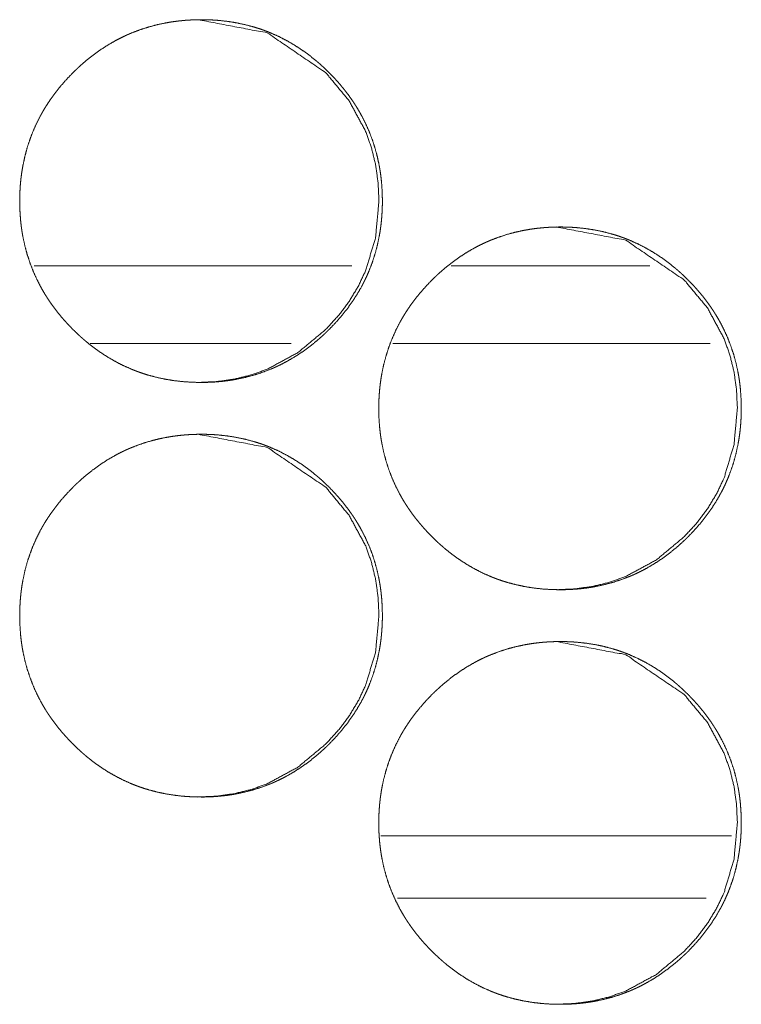
# Model space of a CAD drawing. Units: inches. Extents: x 106 to 339, y 21 to 239.
# Drawn here: x 194 to 194, y 174 to 174 of the extents above; entities that cross this region are included whole.
import ezdxf

# ---------------------------------------------------------------- set-up
doc = ezdxf.new("R2010")
doc.units = ezdxf.units.IN
doc.header["$MEASUREMENT"] = 0
doc.layers.add('1', color=7, linetype='Continuous')

msp = doc.modelspace()

# ---------------------------------------------------------------- linework, layer by layer
at = {"layer": '1', "color": 18, "linetype": 'Continuous', "lineweight": 18}
for p, q in [((193.95293, 174.15573), (193.71176, 174.15573)), ((194.17929, 174.15573), (194.02849, 174.15573)), ((193.90695, 174.09666), (193.75421, 174.09666)), ((194.22527, 174.09666), (193.9841, 174.09666)), ((193.97498, 173.72266), (194.24142, 173.72266)), ((193.98766, 173.67542), (194.22202, 173.67542))]:
    msp.add_line(p, q, dxfattribs=at)
for points, knots in [([(193.83853, 174.06714), (193.83174, 174.06728), (193.82499, 174.06773), (193.8183, 174.06847), (193.81166, 174.06954), (193.80507, 174.07093), (193.79853, 174.07266), (193.79529, 174.07366), (193.79208, 174.07474), (193.79127, 174.07503), (193.79086, 174.07517), (193.79046, 174.07533), (193.78967, 174.07563), (193.78886, 174.07593), (193.78727, 174.07654), (193.78571, 174.07718), (193.77952, 174.07993), (193.77351, 174.08299), (193.76769, 174.08635), (193.76204, 174.09), (193.75928, 174.09194), (193.75655, 174.09396), (193.75387, 174.09603), (193.75123, 174.09819), (193.75058, 174.09874), (193.74993, 174.09929), (193.74929, 174.09985), (193.74864, 174.10041), (193.74736, 174.10154), (193.74611, 174.10269), (193.74362, 174.105), (193.7412, 174.10737), (193.73883, 174.1098), (193.73653, 174.11226), (193.73426, 174.11477), (193.73206, 174.11733), (193.72993, 174.11995), (193.72784, 174.12262), (193.72581, 174.12534), (193.72386, 174.12812), (193.7229, 174.12952), (193.72196, 174.13095), (193.7215, 174.13167), (193.72103, 174.13239), (193.72058, 174.13312), (193.72013, 174.13383), (193.71839, 174.13676), (193.71672, 174.13972), (193.71365, 174.14572), (193.7109, 174.15187), (193.70848, 174.15813), (193.7064, 174.16452), (193.70464, 174.17105), (193.70321, 174.17769), (193.70313, 174.17812), (193.70297, 174.17895), (193.7029, 174.17938), (193.70275, 174.18021), (193.70261, 174.18106), (193.70235, 174.18274), (193.70211, 174.18443), (193.70168, 174.1878), (193.70135, 174.19118), (193.70089, 174.19793), (193.70075, 174.2047), (193.70077, 174.20809), (193.70089, 174.21148), (193.70107, 174.21486), (193.70132, 174.21826), (193.70166, 174.22164), (193.70176, 174.2225), (193.70181, 174.22292), (193.70187, 174.22335), (193.70208, 174.22504), (193.70257, 174.2284), (193.70316, 174.23174), (193.70455, 174.23834), (193.70627, 174.24483), (193.70833, 174.25124), (193.71072, 174.25753), (193.71346, 174.2637), (193.71653, 174.26978), (193.71674, 174.27016), (193.71694, 174.27053), (193.71715, 174.2709), (193.71735, 174.27128), (193.71778, 174.27202), (193.71819, 174.27276), (193.71905, 174.27424), (193.71993, 174.27569), (193.72174, 174.27856), (193.72361, 174.28138), (193.72555, 174.28416), (193.72756, 174.28688), (193.72963, 174.28955), (193.73176, 174.29217), (193.73622, 174.29726), (193.7409, 174.30217), (193.74211, 174.30338), (193.74334, 174.30456), (193.74365, 174.30485), (193.74395, 174.30515), (193.74426, 174.30545), (193.74458, 174.30573), (193.7452, 174.30632), (193.74583, 174.30689), (193.74835, 174.30917), (193.75092, 174.31137), (193.75619, 174.31559), (193.76165, 174.31955), (193.7673, 174.32322), (193.77313, 174.32661), (193.77611, 174.32819), (193.77916, 174.3297), (193.78069, 174.33042), (193.78224, 174.33114), (193.78303, 174.33148), (193.78342, 174.33166), (193.78381, 174.33183), (193.7846, 174.33217), (193.78538, 174.33249), (193.79172, 174.33494), (193.79814, 174.33702), (193.80465, 174.33878), (193.81123, 174.3402), (193.81455, 174.34079), (193.8179, 174.34129), (193.82125, 174.34172), (193.82463, 174.34207), (193.82632, 174.34223), (193.82803, 174.34235), (193.82846, 174.34239), (193.82887, 174.34241), (193.82973, 174.34247), (193.83058, 174.3425), (193.83144, 174.34256), (193.83485, 174.34267), (193.83826, 174.34273), (193.83911, 174.34273), (193.83954, 174.34273), (193.83997, 174.34271), (193.84081, 174.34271), (193.84166, 174.3427), (193.84336, 174.34266), (193.84506, 174.3426), (193.84844, 174.34243), (193.85181, 174.34218), (193.85852, 174.34145), (193.86517, 174.34039), (193.87176, 174.339), (193.8783, 174.33728), (193.88155, 174.33628), (193.88478, 174.3352), (193.88559, 174.33491), (193.8864, 174.33463), (193.88719, 174.33433), (193.888, 174.33403), (193.88958, 174.3334), (193.89116, 174.33276), (193.89735, 174.33002), (193.90335, 174.32696), (193.90918, 174.32358), (193.91485, 174.31993), (193.92033, 174.31597), (193.92566, 174.31172), (193.92631, 174.31118), (193.92665, 174.3109), (193.92696, 174.31063), (193.92826, 174.30951), (193.93079, 174.30724), (193.93327, 174.30491), (193.93569, 174.30254), (193.93806, 174.30013), (193.94038, 174.29766), (193.94265, 174.29515), (193.94485, 174.29258), (193.947, 174.28997), (193.94908, 174.2873), (193.95111, 174.28457), (193.95308, 174.28179), (193.95403, 174.28038), (193.95498, 174.27895), (193.95521, 174.2786), (193.95543, 174.27823), (193.95567, 174.27787), (193.9559, 174.27752), (193.95636, 174.27679), (193.9568, 174.27607), (193.95855, 174.27314), (193.96021, 174.27019), (193.9633, 174.26418), (193.96605, 174.25804), (193.96847, 174.25178), (193.97055, 174.24537), (193.97232, 174.23885), (193.97375, 174.23218), (193.97391, 174.23135), (193.97398, 174.23092), (193.97405, 174.2305), (193.97434, 174.22881), (193.9746, 174.22713), (193.97485, 174.22545), (193.97528, 174.22206), (193.97562, 174.21869), (193.97606, 174.21193), (193.97622, 174.20516), (193.97618, 174.20176), (193.97607, 174.19838), (193.97589, 174.19498), (193.97563, 174.19158), (193.97555, 174.19073), (193.97547, 174.18987), (193.97543, 174.18946), (193.97538, 174.18903), (193.97534, 174.18861), (193.97529, 174.18818), (193.9751, 174.18649), (193.97487, 174.1848), (193.97438, 174.18142), (193.97381, 174.17809), (193.97241, 174.17149), (193.97068, 174.16498), (193.96862, 174.15858), (193.96623, 174.15228), (193.9649, 174.14917), (193.96349, 174.14608), (193.96275, 174.14456), (193.962, 174.14304), (193.96161, 174.14227), (193.96122, 174.14151), (193.96101, 174.14114), (193.96081, 174.14076), (193.9606, 174.14038), (193.96041, 174.14), (193.957, 174.13409), (193.95331, 174.1284), (193.94937, 174.12291), (193.94515, 174.11762), (193.94069, 174.11253), (193.93599, 174.10761), (193.93538, 174.10701), (193.93478, 174.10641), (193.93447, 174.10611), (193.93417, 174.10581), (193.93356, 174.10523), (193.93232, 174.10405), (193.93107, 174.10289), (193.92853, 174.10062), (193.92597, 174.09842), (193.92068, 174.09418), (193.91523, 174.09024), (193.90958, 174.08655), (193.90373, 174.08317), (193.90073, 174.08158), (193.89769, 174.08007), (193.89615, 174.07934), (193.8946, 174.07862), (193.8942, 174.07845), (193.89381, 174.07829), (193.89342, 174.0781), (193.89303, 174.07793), (193.89224, 174.07761), (193.89146, 174.07727), (193.88512, 174.07483), (193.87869, 174.07274), (193.87219, 174.07099), (193.86559, 174.06959), (193.86227, 174.069), (193.85892, 174.06849), (193.85556, 174.06808), (193.85218, 174.06774), (193.85133, 174.06766), (193.85047, 174.0676), (193.85006, 174.06756), (193.84963, 174.06753), (193.8492, 174.06749), (193.84878, 174.06747), (193.84708, 174.06736), (193.84537, 174.06728), (193.84366, 174.06722), (193.84194, 174.06717), (193.84024, 174.06714), (193.83939, 174.06714), (193.83917, 174.06714), (193.83886, 174.06714), (193.83869, 174.06714), (193.83864, 174.06714), (193.83853, 174.06714)], [0, 0, 0.007841, 0.015637, 0.023404, 0.031162, 0.038929, 0.046728, 0.050643, 0.054556, 0.055544, 0.056038, 0.056537, 0.057516, 0.058509, 0.060473, 0.062419, 0.070225, 0.07801, 0.085761, 0.093526, 0.097417, 0.101325, 0.105233, 0.109171, 0.110152, 0.111133, 0.112112, 0.113102, 0.11507, 0.117026, 0.120947, 0.124855, 0.128764, 0.132652, 0.136555, 0.140453, 0.144349, 0.148255, 0.152171, 0.156084, 0.15805, 0.160024, 0.161003, 0.161991, 0.162982, 0.163954, 0.167886, 0.1718, 0.179578, 0.187343, 0.195088, 0.202843, 0.210636, 0.218471, 0.218975, 0.219953, 0.220457, 0.221432, 0.222422, 0.224383, 0.226354, 0.230275, 0.234184, 0.241996, 0.249807, 0.253712, 0.257619, 0.26153, 0.26546, 0.269384, 0.270383, 0.270867, 0.271366, 0.273333, 0.27725, 0.281153, 0.288935, 0.296687, 0.304448, 0.31221, 0.319996, 0.327854, 0.328352, 0.328836, 0.329333, 0.329824, 0.330813, 0.331795, 0.33376, 0.33572, 0.339628, 0.343539, 0.347443, 0.351342, 0.355238, 0.359134, 0.366936, 0.374765, 0.37674, 0.378705, 0.379194, 0.379682, 0.380181, 0.38067, 0.381658, 0.382636, 0.38656, 0.390458, 0.398247, 0.406022, 0.413795, 0.421574, 0.425471, 0.429393, 0.431348, 0.433317, 0.434299, 0.434796, 0.435287, 0.436283, 0.437259, 0.445099, 0.452884, 0.460662, 0.46842, 0.472309, 0.476213, 0.480119, 0.48403, 0.485991, 0.487963, 0.488461, 0.488942, 0.489935, 0.490912, 0.491905, 0.495842, 0.499778, 0.500754, 0.501249, 0.501745, 0.502721, 0.503698, 0.505666, 0.507619, 0.511529, 0.515429, 0.523209, 0.530979, 0.538747, 0.546542, 0.550471, 0.554398, 0.555386, 0.556374, 0.557353, 0.558346, 0.560301, 0.562276, 0.570082, 0.577853, 0.585624, 0.593402, 0.601201, 0.609056, 0.610036, 0.610538, 0.611017, 0.612998, 0.616912, 0.620843, 0.624751, 0.628649, 0.632559, 0.636461, 0.640359, 0.644265, 0.64817, 0.652087, 0.65602, 0.657978, 0.659961, 0.660448, 0.66094, 0.66144, 0.661927, 0.662919, 0.66389, 0.667823, 0.671737, 0.679522, 0.687286, 0.695031, 0.702801, 0.710598, 0.718463, 0.71944, 0.719942, 0.720431, 0.722411, 0.724371, 0.72633, 0.730266, 0.734175, 0.741986, 0.749798, 0.753718, 0.757624, 0.76155, 0.765481, 0.766461, 0.767456, 0.767939, 0.768438, 0.768921, 0.76942, 0.771386, 0.773355, 0.777286, 0.781187, 0.788969, 0.796739, 0.804486, 0.812262, 0.816164, 0.820076, 0.822031, 0.823992, 0.824986, 0.825966, 0.826464, 0.826954, 0.827452, 0.827942, 0.835814, 0.843633, 0.851435, 0.859236, 0.867038, 0.874888, 0.875875, 0.876852, 0.877351, 0.87784, 0.878817, 0.880783, 0.882749, 0.886683, 0.890582, 0.898392, 0.906158, 0.913939, 0.921731, 0.925641, 0.929563, 0.931525, 0.933494, 0.933999, 0.93449, 0.934987, 0.935478, 0.936454, 0.937436, 0.945271, 0.953074, 0.960833, 0.968618, 0.972507, 0.976411, 0.980315, 0.98424, 0.98522, 0.986214, 0.986697, 0.987193, 0.987691, 0.988172, 0.990143, 0.992113, 0.994082, 0.996065, 0.998033, 0.999009, 0.999264, 0.999625, 0.99982, 0.99988, 1, 1]), ([(193.83605, 174.34273), (193.88875, 174.33273), (193.93322, 174.30244), (193.95089, 174.28118), (193.96351, 174.25786), (193.96792, 174.24542), (193.97107, 174.23245), (193.97296, 174.219), (193.97359, 174.20499), (193.97106, 174.17744), (193.96351, 174.15201), (193.95784, 174.1401), (193.95092, 174.1287), (193.94275, 174.11784), (193.93331, 174.1075), (193.9121, 174.08985), (193.88883, 174.07723), (193.87641, 174.0728), (193.86349, 174.06965), (193.85006, 174.06776), (193.83609, 174.06714)], [0, 0, 0.124138, 0.248628, 0.312599, 0.373951, 0.404484, 0.435365, 0.466794, 0.499245, 0.563265, 0.624647, 0.655172, 0.686025, 0.717462, 0.749856, 0.813716, 0.874962, 0.905476, 0.936241, 0.967639, 1, 1]), ([(194.11119, 173.90965), (194.10441, 173.9098), (194.09766, 173.91024), (194.09097, 173.91099), (194.08433, 173.91206), (194.07774, 173.91345), (194.07122, 173.91519), (194.06797, 173.91618), (194.06474, 173.91727), (194.06434, 173.91741), (194.06395, 173.91756), (194.06314, 173.91784), (194.06234, 173.91814), (194.06154, 173.91844), (194.05995, 173.91907), (194.05839, 173.9197), (194.05221, 173.92245), (194.0462, 173.92551), (194.04038, 173.92887), (194.03473, 173.93253), (194.03197, 173.93447), (194.02925, 173.93648), (194.02657, 173.93856), (194.02394, 173.94071), (194.02361, 173.94098), (194.02327, 173.94125), (194.02295, 173.94154), (194.02263, 173.94181), (194.02198, 173.94237), (194.02007, 173.94405), (194.01881, 173.9452), (194.01633, 173.94752), (194.01391, 173.9499), (194.01154, 173.95231), (194.00922, 173.95478), (194.00697, 173.9573), (194.00477, 173.95986), (194.00263, 173.96248), (194.00055, 173.96513), (193.99852, 173.96786), (193.99657, 173.97064), (193.9956, 173.97205), (193.99467, 173.97347), (193.99421, 173.97418), (193.99374, 173.97491), (193.9933, 173.97563), (193.99284, 173.97636), (193.9911, 173.97928), (193.98943, 173.98223), (193.98636, 173.98825), (193.98361, 173.99438), (193.9812, 174.00064), (193.97911, 174.00704), (193.97735, 174.01356), (193.97593, 174.02021), (193.97577, 174.02105), (193.97569, 174.02148), (193.97562, 174.02189), (193.97547, 174.02274), (193.97533, 174.02357), (193.97507, 174.02526), (193.97482, 174.02694), (193.97441, 174.03032), (193.97405, 174.03369), (193.97361, 174.04045), (193.97347, 174.04722), (193.97349, 174.0506), (193.9736, 174.05399), (193.97378, 174.05739), (193.97404, 174.06077), (193.9742, 174.06248), (193.97438, 174.06417), (193.97443, 174.0646), (193.97447, 174.06502), (193.97452, 174.06545), (193.97458, 174.06586), (193.97468, 174.06671), (193.9748, 174.06756), (193.97529, 174.07092), (193.97586, 174.07426), (193.97727, 174.08086), (193.97899, 174.08736), (193.98105, 174.09375), (193.98343, 174.10004), (193.98616, 174.10623), (193.98924, 174.1123), (193.98965, 174.11305), (193.98986, 174.11343), (193.99007, 174.11379), (193.9909, 174.11528), (193.99176, 174.11675), (193.99265, 174.11821), (193.99444, 174.12108), (193.99632, 174.12391), (193.99826, 174.12667), (194.00027, 174.12939), (194.00234, 174.13206), (194.00447, 174.13468), (194.00892, 174.13978), (194.01361, 174.14469), (194.01481, 174.14589), (194.01603, 174.14707), (194.01666, 174.14767), (194.01727, 174.14826), (194.0179, 174.14883), (194.01852, 174.14942), (194.02105, 174.15168), (194.02362, 174.1539), (194.02888, 174.15812), (194.03434, 174.16206), (194.03998, 174.16573), (194.04581, 174.16912), (194.04881, 174.17071), (194.05184, 174.17222), (194.05338, 174.17295), (194.05493, 174.17365), (194.05532, 174.17383), (194.0561, 174.17417), (194.05649, 174.17434), (194.05728, 174.17468), (194.05806, 174.175), (194.06441, 174.17745), (194.07083, 174.17955), (194.07732, 174.18131), (194.0839, 174.18273), (194.08722, 174.18331), (194.09056, 174.18382), (194.09392, 174.18425), (194.0973, 174.1846), (194.09899, 174.18474), (194.10069, 174.18487), (194.10111, 174.1849), (194.10197, 174.18495), (194.10239, 174.18498), (194.10325, 174.18503), (194.10409, 174.18507), (194.1075, 174.18519), (194.11092, 174.18524), (194.11176, 174.18524), (194.11262, 174.18524), (194.11433, 174.18521), (194.11602, 174.18517), (194.11771, 174.18512), (194.1211, 174.18495), (194.12447, 174.18469), (194.13118, 174.18396), (194.13782, 174.18291), (194.14441, 174.18153), (194.15094, 174.1798), (194.1542, 174.17881), (194.15743, 174.17771), (194.15823, 174.17743), (194.15864, 174.17728), (194.15903, 174.17714), (194.15984, 174.17684), (194.16063, 174.17654), (194.16222, 174.17593), (194.16379, 174.17529), (194.16998, 174.17253), (194.17598, 174.16947), (194.18181, 174.16611), (194.18747, 174.16244), (194.19296, 174.15849), (194.19829, 174.15425), (194.19894, 174.1537), (194.19926, 174.15343), (194.19959, 174.15314), (194.20023, 174.1526), (194.20088, 174.15204), (194.20215, 174.1509), (194.2034, 174.14976), (194.20589, 174.14744), (194.20831, 174.14507), (194.21068, 174.14265), (194.213, 174.14019), (194.21527, 174.13767), (194.21747, 174.1351), (194.21961, 174.13248), (194.2217, 174.12981), (194.22372, 174.12709), (194.22568, 174.12431), (194.22665, 174.12289), (194.22758, 174.12148), (194.22782, 174.12111), (194.22805, 174.12076), (194.22827, 174.12039), (194.22851, 174.12003), (194.22896, 174.11931), (194.22941, 174.11858), (194.23116, 174.11567), (194.23282, 174.11271), (194.2359, 174.1067), (194.23865, 174.10056), (194.24107, 174.09429), (194.24316, 174.08789), (194.24491, 174.08136), (194.24635, 174.0747), (194.24642, 174.07428), (194.24658, 174.07344), (194.24666, 174.07301), (194.2468, 174.07218), (194.24694, 174.07133), (194.24721, 174.06965), (194.24745, 174.06796), (194.24787, 174.06459), (194.24821, 174.06122), (194.24866, 174.05444), (194.24881, 174.04767), (194.24878, 174.04429), (194.24868, 174.04089), (194.24849, 174.03749), (194.24823, 174.03411), (194.24816, 174.03325), (194.24808, 174.0324), (194.24803, 174.03197), (194.24799, 174.03155), (194.24795, 174.03112), (194.2479, 174.03069), (194.2477, 174.029), (194.24748, 174.02731), (194.24698, 174.02395), (194.2464, 174.0206), (194.245, 174.014), (194.24329, 174.0075), (194.24123, 174.0011), (194.23883, 173.9948), (194.2375, 173.9917), (194.2361, 173.98861), (194.23536, 173.98707), (194.2346, 173.98555), (194.23382, 173.98404), (194.23361, 173.98366), (194.23342, 173.98329), (194.23321, 173.98291), (194.23301, 173.98253), (194.2296, 173.97662), (194.22593, 173.97092), (194.22197, 173.96543), (194.21777, 173.96013), (194.21331, 173.95504), (194.20861, 173.95013), (194.208, 173.94954), (194.2074, 173.94894), (194.20709, 173.94864), (194.20679, 173.94834), (194.20648, 173.94804), (194.20618, 173.94774), (194.20494, 173.94657), (194.20369, 173.94541), (194.20116, 173.94314), (194.19859, 173.94093), (194.19331, 173.93671), (194.18786, 173.93275), (194.18221, 173.92908), (194.17637, 173.92568), (194.17338, 173.92409), (194.17033, 173.92258), (194.16878, 173.92185), (194.16723, 173.92115), (194.16684, 173.92097), (194.16606, 173.92063), (194.16567, 173.92046), (194.16487, 173.92012), (194.16409, 173.9198), (194.15777, 173.91735), (194.15133, 173.91526), (194.14484, 173.91352), (194.13825, 173.9121), (194.13493, 173.91153), (194.13158, 173.91102), (194.12822, 173.91059), (194.12484, 173.91025), (194.12399, 173.91017), (194.12313, 173.91011), (194.12271, 173.91008), (194.12228, 173.91004), (194.12185, 173.91002), (194.12144, 173.90999), (194.11973, 173.90989), (194.11803, 173.9098), (194.11632, 173.90973), (194.11461, 173.90969), (194.11291, 173.90967), (194.11248, 173.90967), (194.11205, 173.90965), (194.11184, 173.90965), (194.11152, 173.90965), (194.11136, 173.90965), (194.11124, 173.90965), (194.11119, 173.90965)], [0, 0, 0.007828, 0.015626, 0.023396, 0.031155, 0.038924, 0.046711, 0.050621, 0.054555, 0.055049, 0.055529, 0.056517, 0.05751, 0.05849, 0.060459, 0.062406, 0.070214, 0.077986, 0.085739, 0.093506, 0.097398, 0.101298, 0.105216, 0.109134, 0.109624, 0.110126, 0.110627, 0.111106, 0.112096, 0.115034, 0.117002, 0.120912, 0.124832, 0.12873, 0.132641, 0.136535, 0.140434, 0.14433, 0.148225, 0.152143, 0.156068, 0.158035, 0.159997, 0.160976, 0.161976, 0.162948, 0.16394, 0.167861, 0.171775, 0.179568, 0.187321, 0.195062, 0.202824, 0.210618, 0.218467, 0.219445, 0.219949, 0.220438, 0.221428, 0.222404, 0.22438, 0.226338, 0.230259, 0.23417, 0.241983, 0.249796, 0.253702, 0.257609, 0.261535, 0.265453, 0.267429, 0.269393, 0.269892, 0.270375, 0.270874, 0.271359, 0.272342, 0.273328, 0.277245, 0.281162, 0.288949, 0.296703, 0.304451, 0.312209, 0.320011, 0.327857, 0.328852, 0.32935, 0.329834, 0.331798, 0.333764, 0.335732, 0.339646, 0.343558, 0.34745, 0.35135, 0.355247, 0.359144, 0.366959, 0.374789, 0.376743, 0.378709, 0.379707, 0.380685, 0.381663, 0.382651, 0.386566, 0.390486, 0.398265, 0.406033, 0.413795, 0.421575, 0.425486, 0.429396, 0.431358, 0.433321, 0.433819, 0.434801, 0.435292, 0.436288, 0.437264, 0.445106, 0.452897, 0.460662, 0.468422, 0.472312, 0.476217, 0.480124, 0.484036, 0.485995, 0.487969, 0.48845, 0.489444, 0.489925, 0.490919, 0.491896, 0.495834, 0.49977, 0.500746, 0.501738, 0.503706, 0.505659, 0.507613, 0.511523, 0.515426, 0.523207, 0.530964, 0.53873, 0.546531, 0.550456, 0.554389, 0.555378, 0.555872, 0.556352, 0.557345, 0.558324, 0.560288, 0.562249, 0.570063, 0.577836, 0.585602, 0.593376, 0.60118, 0.609037, 0.610018, 0.610508, 0.611008, 0.611978, 0.612968, 0.614937, 0.616893, 0.620815, 0.624724, 0.628633, 0.632533, 0.636437, 0.640347, 0.644253, 0.64816, 0.652068, 0.65599, 0.657969, 0.659932, 0.660432, 0.660919, 0.661411, 0.661911, 0.66289, 0.663875, 0.667803, 0.67171, 0.67951, 0.687263, 0.695024, 0.702781, 0.71059, 0.718442, 0.718945, 0.719924, 0.720427, 0.721403, 0.722393, 0.724354, 0.726328, 0.730248, 0.734158, 0.741987, 0.7498, 0.753705, 0.757628, 0.761554, 0.765471, 0.766467, 0.767447, 0.767947, 0.768429, 0.768927, 0.769427, 0.771392, 0.773362, 0.777279, 0.781198, 0.788982, 0.796736, 0.804498, 0.812276, 0.816166, 0.820078, 0.822046, 0.824008, 0.82597, 0.826467, 0.826958, 0.827455, 0.827946, 0.83582, 0.843645, 0.851445, 0.85925, 0.867054, 0.874894, 0.875882, 0.876859, 0.877359, 0.877847, 0.878347, 0.878835, 0.880801, 0.882768, 0.886682, 0.890602, 0.898393, 0.906169, 0.913944, 0.921732, 0.925643, 0.929567, 0.931542, 0.933505, 0.934002, 0.934985, 0.935476, 0.936472, 0.937448, 0.945276, 0.953076, 0.960837, 0.968613, 0.9725, 0.976405, 0.980312, 0.984237, 0.985217, 0.986212, 0.986693, 0.987191, 0.987688, 0.988169, 0.990141, 0.992111, 0.994081, 0.996049, 0.998017, 0.998513, 0.999009, 0.999249, 0.999624, 0.999805, 0.99994, 1, 1]), ([(194.10834, 174.18524), (194.16102, 174.17524), (194.20547, 174.14495), (194.22313, 174.1237), (194.23573, 174.10037), (194.24015, 174.08793), (194.2433, 174.07498), (194.24519, 174.06151), (194.24581, 174.04752), (194.24329, 174.01997), (194.23573, 173.99454), (194.23007, 173.98261), (194.22316, 173.97122), (194.21499, 173.96037), (194.20556, 173.95003), (194.18435, 173.93236), (194.1611, 173.91974), (194.14869, 173.91533), (194.13577, 173.91218), (194.12235, 173.91029), (194.10838, 173.90965)], [0, 0, 0.12411, 0.248606, 0.312551, 0.373931, 0.404471, 0.435331, 0.466797, 0.499226, 0.563262, 0.62466, 0.65522, 0.686065, 0.717485, 0.749868, 0.813762, 0.874998, 0.905481, 0.936253, 0.96763, 1, 1]), ([(193.83853, 173.75218), (193.83174, 173.75232), (193.82499, 173.75276), (193.8183, 173.75351), (193.81166, 173.75457), (193.80507, 173.75597), (193.79853, 173.7577), (193.79529, 173.7587), (193.79208, 173.75978), (193.79127, 173.76007), (193.79086, 173.76023), (193.79046, 173.76037), (193.78967, 173.76067), (193.78886, 173.76097), (193.78727, 173.76158), (193.78571, 173.76222), (193.77952, 173.76497), (193.77351, 173.76803), (193.76769, 173.77138), (193.76204, 173.77504), (193.75928, 173.77698), (193.75655, 173.779), (193.75387, 173.78107), (193.75123, 173.78323), (193.75058, 173.78378), (193.74993, 173.78433), (193.74929, 173.78489), (193.74864, 173.78545), (193.74736, 173.78658), (193.74611, 173.78773), (193.74362, 173.79004), (193.7412, 173.79241), (193.73883, 173.79483), (193.73653, 173.7973), (193.73426, 173.79981), (193.73206, 173.80237), (193.72993, 173.80499), (193.72784, 173.80766), (193.72581, 173.81038), (193.72386, 173.81316), (193.7229, 173.81456), (193.72196, 173.81599), (193.7215, 173.81671), (193.72103, 173.81743), (193.72058, 173.81816), (193.72013, 173.81887), (193.71839, 173.8218), (193.71672, 173.82476), (193.71365, 173.83076), (193.7109, 173.83691), (193.70848, 173.84317), (193.7064, 173.84956), (193.70464, 173.85608), (193.70321, 173.86273), (193.70313, 173.86316), (193.70297, 173.86399), (193.7029, 173.86442), (193.70275, 173.86525), (193.70261, 173.8661), (193.70235, 173.86778), (193.70211, 173.86947), (193.70168, 173.87284), (193.70135, 173.87622), (193.70089, 173.88297), (193.70075, 173.88974), (193.70077, 173.89313), (193.70089, 173.89651), (193.70107, 173.8999), (193.70132, 173.9033), (193.70166, 173.90668), (193.70176, 173.90754), (193.70181, 173.90796), (193.70187, 173.90839), (193.70208, 173.91008), (193.70257, 173.91344), (193.70316, 173.91678), (193.70455, 173.92338), (193.70627, 173.92987), (193.70833, 173.93628), (193.71072, 173.94257), (193.71346, 173.94874), (193.71653, 173.95482), (193.71674, 173.9552), (193.71694, 173.95556), (193.71715, 173.95594), (193.71735, 173.95632), (193.71778, 173.95706), (193.71819, 173.9578), (193.71905, 173.95928), (193.71993, 173.96073), (193.72174, 173.96361), (193.72361, 173.96642), (193.72555, 173.9692), (193.72756, 173.97192), (193.72963, 173.97459), (193.73176, 173.9772), (193.73622, 173.9823), (193.7409, 173.9872), (193.74211, 173.98842), (193.74334, 173.9896), (193.74365, 173.98989), (193.74395, 173.99019), (193.74426, 173.99049), (193.74458, 173.99077), (193.7452, 173.99136), (193.74583, 173.99193), (193.74835, 173.99421), (193.75092, 173.99641), (193.75619, 174.00063), (193.76165, 174.00459), (193.7673, 174.00826), (193.77313, 174.01164), (193.77611, 174.01323), (193.77916, 174.01474), (193.78069, 174.01547), (193.78224, 174.01618), (193.78263, 174.01635), (193.78303, 174.01653), (193.78381, 174.01687), (193.7846, 174.0172), (193.78538, 174.01753), (193.79172, 174.01998), (193.79814, 174.02206), (193.80465, 174.02382), (193.81123, 174.02524), (193.81455, 174.02582), (193.8179, 174.02633), (193.82125, 174.02676), (193.82463, 174.02711), (193.82632, 174.02727), (193.82803, 174.02739), (193.82846, 174.02743), (193.82887, 174.02745), (193.82973, 174.0275), (193.83058, 174.02754), (193.83144, 174.0276), (193.83485, 174.02771), (193.83826, 174.02776), (193.83911, 174.02776), (193.83997, 174.02776), (193.84166, 174.02774), (193.84336, 174.0277), (193.84506, 174.02763), (193.84844, 174.02747), (193.85181, 174.02722), (193.85852, 174.02649), (193.86517, 174.02543), (193.87176, 174.02404), (193.8783, 174.02232), (193.88155, 174.02132), (193.88478, 174.02024), (193.88559, 174.01995), (193.8864, 174.01967), (193.88719, 174.01937), (193.888, 174.01907), (193.88958, 174.01844), (193.89116, 174.0178), (193.89735, 174.01506), (193.90335, 174.012), (193.90918, 174.00862), (193.91485, 174.00497), (193.92033, 174.00101), (193.92566, 173.99676), (193.92631, 173.99622), (193.92665, 173.99594), (193.92696, 173.99567), (193.92826, 173.99455), (193.93079, 173.99228), (193.93327, 173.98995), (193.93569, 173.98758), (193.93806, 173.98517), (193.94038, 173.9827), (193.94265, 173.98019), (193.94485, 173.97762), (193.947, 173.975), (193.94908, 173.97233), (193.95111, 173.96961), (193.95308, 173.96683), (193.95403, 173.96542), (193.95498, 173.96399), (193.95521, 173.96364), (193.95543, 173.96327), (193.95567, 173.96291), (193.9559, 173.96256), (193.95636, 173.96183), (193.9568, 173.96111), (193.95855, 173.95818), (193.96021, 173.95523), (193.9633, 173.94922), (193.96605, 173.94308), (193.96847, 173.93681), (193.97055, 173.93041), (193.97232, 173.92388), (193.97375, 173.91722), (193.97391, 173.91638), (193.97398, 173.91595), (193.97405, 173.91554), (193.97434, 173.91385), (193.9746, 173.91217), (193.97485, 173.91049), (193.97528, 173.9071), (193.97562, 173.90373), (193.97606, 173.89697), (193.97622, 173.8902), (193.97618, 173.8868), (193.97607, 173.88342), (193.97589, 173.88002), (193.97563, 173.87662), (193.97555, 173.87577), (193.97547, 173.87491), (193.97543, 173.8745), (193.97538, 173.87407), (193.97534, 173.87365), (193.97529, 173.87322), (193.9751, 173.87153), (193.97487, 173.86983), (193.97438, 173.86646), (193.97381, 173.86313), (193.97241, 173.85653), (193.97068, 173.85002), (193.96862, 173.84362), (193.96623, 173.83732), (193.9649, 173.83421), (193.96349, 173.83112), (193.96275, 173.8296), (193.962, 173.82808), (193.96161, 173.82731), (193.96122, 173.82655), (193.96101, 173.82618), (193.96081, 173.8258), (193.9606, 173.82542), (193.96041, 173.82504), (193.957, 173.81913), (193.95331, 173.81344), (193.94937, 173.80795), (193.94515, 173.80266), (193.94069, 173.79757), (193.93599, 173.79265), (193.93538, 173.79205), (193.93478, 173.79145), (193.93447, 173.79115), (193.93417, 173.79085), (193.93386, 173.79056), (193.93356, 173.79026), (193.93232, 173.78909), (193.93107, 173.78793), (193.92853, 173.78566), (193.92597, 173.78345), (193.92068, 173.77922), (193.91523, 173.77528), (193.90958, 173.77159), (193.90373, 173.76821), (193.90073, 173.76662), (193.89769, 173.76511), (193.89615, 173.76438), (193.8946, 173.76366), (193.8942, 173.76349), (193.89381, 173.76332), (193.89342, 173.76314), (193.89303, 173.76297), (193.89224, 173.76265), (193.89146, 173.76231), (193.88512, 173.75987), (193.87869, 173.75778), (193.87219, 173.75603), (193.86559, 173.75463), (193.86227, 173.75404), (193.85892, 173.75353), (193.85556, 173.75312), (193.85218, 173.75278), (193.85133, 173.7527), (193.85047, 173.75263), (193.85006, 173.7526), (193.8492, 173.75254), (193.84878, 173.7525), (193.84708, 173.7524), (193.84537, 173.75232), (193.84366, 173.75226), (193.84194, 173.7522), (193.84024, 173.75218), (193.83981, 173.75218), (193.83917, 173.75218), (193.83886, 173.75218), (193.83869, 173.75218), (193.83859, 173.75218), (193.83853, 173.75218)], [0, 0, 0.007841, 0.015637, 0.023404, 0.031162, 0.038929, 0.046728, 0.050643, 0.054556, 0.055544, 0.056043, 0.056537, 0.057516, 0.058509, 0.060473, 0.062419, 0.070225, 0.07801, 0.085761, 0.093526, 0.097417, 0.101325, 0.105233, 0.109171, 0.110152, 0.111133, 0.112112, 0.113102, 0.11507, 0.117026, 0.120947, 0.124855, 0.128764, 0.132652, 0.136555, 0.140453, 0.144349, 0.148254, 0.152171, 0.156084, 0.15805, 0.160024, 0.161003, 0.161991, 0.162982, 0.163953, 0.167886, 0.1718, 0.179578, 0.187343, 0.195088, 0.202843, 0.210636, 0.218471, 0.218975, 0.219953, 0.220457, 0.221432, 0.222422, 0.224382, 0.226353, 0.230275, 0.234184, 0.241996, 0.249807, 0.253712, 0.257619, 0.26153, 0.26546, 0.269384, 0.270382, 0.270867, 0.271366, 0.273333, 0.27725, 0.281153, 0.288935, 0.296687, 0.304448, 0.31221, 0.319996, 0.327854, 0.328352, 0.328836, 0.329333, 0.329824, 0.330813, 0.331794, 0.33376, 0.33572, 0.339641, 0.343539, 0.347443, 0.351342, 0.355238, 0.359134, 0.366936, 0.374765, 0.37674, 0.378705, 0.379194, 0.379682, 0.380181, 0.38067, 0.381658, 0.382636, 0.38656, 0.390458, 0.398247, 0.406022, 0.413795, 0.421574, 0.425471, 0.429393, 0.431355, 0.433317, 0.433808, 0.434306, 0.435288, 0.436283, 0.43726, 0.4451, 0.452884, 0.460662, 0.468421, 0.472309, 0.476213, 0.480119, 0.48403, 0.485991, 0.487963, 0.488461, 0.488942, 0.489935, 0.490912, 0.491905, 0.495843, 0.499778, 0.500754, 0.501745, 0.503698, 0.505666, 0.507619, 0.511529, 0.515429, 0.523209, 0.530979, 0.538747, 0.546542, 0.550471, 0.554398, 0.555386, 0.556374, 0.557353, 0.558346, 0.560301, 0.562276, 0.570082, 0.577853, 0.585624, 0.593402, 0.601201, 0.609055, 0.610036, 0.610538, 0.611017, 0.612998, 0.616912, 0.620843, 0.624751, 0.628648, 0.632559, 0.636461, 0.640359, 0.644265, 0.64817, 0.652087, 0.65602, 0.657978, 0.659961, 0.660448, 0.66094, 0.66144, 0.661927, 0.662919, 0.66389, 0.667823, 0.671737, 0.679522, 0.687286, 0.695031, 0.702801, 0.710598, 0.718462, 0.71944, 0.719942, 0.720431, 0.722411, 0.724371, 0.726329, 0.730265, 0.734175, 0.741986, 0.749797, 0.753717, 0.757624, 0.761549, 0.765481, 0.766461, 0.767456, 0.767939, 0.768438, 0.768921, 0.76942, 0.771385, 0.773354, 0.777286, 0.781187, 0.788969, 0.796739, 0.804485, 0.812262, 0.816164, 0.820076, 0.82203, 0.823992, 0.824986, 0.825966, 0.826464, 0.826954, 0.827451, 0.827942, 0.835814, 0.843633, 0.851435, 0.859236, 0.867037, 0.874887, 0.875875, 0.876852, 0.877351, 0.87784, 0.878329, 0.878817, 0.880783, 0.882749, 0.886683, 0.890582, 0.898392, 0.906158, 0.913939, 0.921731, 0.925641, 0.929563, 0.931525, 0.933494, 0.933999, 0.93449, 0.934987, 0.935478, 0.936454, 0.937436, 0.945271, 0.953074, 0.960833, 0.968618, 0.972507, 0.976411, 0.980315, 0.98424, 0.98522, 0.986214, 0.986697, 0.98769, 0.988172, 0.990143, 0.992113, 0.994082, 0.996065, 0.998033, 0.998528, 0.999264, 0.999625, 0.99982, 0.99994, 1, 1]), ([(193.83605, 174.02776), (193.88875, 174.01776), (193.93322, 173.98748), (193.95089, 173.96622), (193.96351, 173.94289), (193.96792, 173.93046), (193.97107, 173.91749), (193.97296, 173.90404), (193.97359, 173.89003), (193.97106, 173.86248), (193.96351, 173.83705), (193.95784, 173.82513), (193.95092, 173.81374), (193.94275, 173.80288), (193.93331, 173.79254), (193.9121, 173.77489), (193.88883, 173.76227), (193.87641, 173.75786), (193.86349, 173.75469), (193.85006, 173.7528), (193.83609, 173.75218)], [0, 0, 0.124138, 0.248628, 0.3126, 0.373952, 0.404485, 0.435366, 0.466795, 0.499246, 0.563267, 0.624649, 0.655174, 0.686027, 0.717464, 0.749859, 0.813718, 0.874965, 0.905469, 0.93624, 0.967639, 1, 1]), ([(194.11119, 173.59469), (194.10441, 173.59483), (194.09766, 173.59528), (194.09097, 173.59603), (194.08433, 173.5971), (194.07774, 173.59849), (194.07122, 173.60023), (194.06797, 173.60122), (194.06474, 173.60231), (194.06434, 173.60245), (194.06395, 173.6026), (194.06314, 173.60288), (194.06234, 173.60318), (194.06154, 173.60348), (194.05995, 173.60411), (194.05839, 173.60474), (194.05221, 173.60749), (194.0462, 173.61055), (194.04038, 173.61391), (194.03473, 173.61757), (194.03197, 173.61951), (194.02925, 173.62151), (194.02657, 173.6236), (194.02394, 173.62575), (194.02361, 173.62602), (194.02327, 173.62629), (194.02295, 173.62658), (194.02263, 173.62685), (194.02198, 173.62741), (194.02007, 173.62909), (194.01881, 173.63024), (194.01633, 173.63256), (194.01391, 173.63494), (194.01154, 173.63735), (194.00922, 173.63982), (194.00697, 173.64233), (194.00477, 173.6449), (194.00263, 173.64752), (194.00055, 173.65017), (193.99852, 173.65289), (193.99657, 173.65568), (193.9956, 173.65709), (193.99467, 173.65851), (193.99421, 173.65922), (193.99374, 173.65995), (193.9933, 173.66067), (193.99284, 173.6614), (193.9911, 173.66433), (193.98943, 173.66728), (193.98636, 173.67329), (193.98361, 173.67942), (193.9812, 173.68568), (193.97911, 173.69207), (193.97735, 173.6986), (193.97593, 173.70525), (193.97577, 173.70608), (193.97569, 173.70651), (193.97562, 173.70693), (193.97547, 173.70778), (193.97533, 173.70861), (193.97507, 173.7103), (193.97482, 173.71198), (193.97441, 173.71536), (193.97405, 173.71874), (193.97361, 173.72549), (193.97347, 173.73226), (193.97349, 173.73564), (193.9736, 173.73903), (193.97378, 173.74243), (193.97404, 173.74581), (193.9742, 173.74752), (193.97438, 173.74921), (193.97443, 173.74964), (193.97447, 173.75006), (193.97452, 173.75049), (193.97458, 173.7509), (193.97468, 173.75175), (193.9748, 173.7526), (193.97529, 173.75595), (193.97586, 173.7593), (193.97727, 173.7659), (193.97899, 173.7724), (193.98105, 173.77879), (193.98343, 173.78508), (193.98616, 173.79127), (193.98924, 173.79733), (193.98965, 173.79809), (193.98986, 173.79847), (193.99007, 173.79883), (193.9909, 173.80032), (193.99176, 173.80179), (193.99265, 173.80325), (193.99444, 173.80612), (193.99632, 173.80895), (193.99826, 173.81171), (194.00027, 173.81443), (194.00234, 173.8171), (194.00447, 173.81972), (194.00892, 173.82482), (194.01361, 173.82973), (194.01481, 173.83093), (194.01603, 173.83211), (194.01666, 173.83271), (194.01727, 173.8333), (194.0179, 173.83387), (194.01852, 173.83446), (194.02105, 173.83672), (194.02362, 173.83894), (194.02888, 173.84316), (194.03434, 173.8471), (194.03998, 173.85077), (194.04581, 173.85416), (194.04881, 173.85575), (194.05184, 173.85726), (194.05338, 173.85799), (194.05493, 173.85869), (194.05532, 173.85887), (194.0561, 173.85921), (194.05649, 173.85938), (194.05728, 173.85972), (194.05806, 173.86004), (194.06441, 173.86249), (194.07083, 173.86459), (194.07732, 173.86635), (194.0839, 173.86776), (194.08722, 173.86835), (194.09056, 173.86886), (194.09392, 173.86929), (194.0973, 173.86964), (194.09899, 173.86978), (194.10069, 173.86991), (194.10111, 173.86994), (194.10197, 173.86999), (194.10239, 173.87002), (194.10325, 173.87007), (194.10409, 173.87011), (194.1075, 173.87024), (194.11092, 173.87028), (194.11176, 173.87028), (194.11262, 173.87028), (194.11433, 173.87025), (194.11602, 173.87021), (194.11771, 173.87016), (194.1211, 173.86999), (194.12447, 173.86973), (194.13118, 173.869), (194.13782, 173.86795), (194.14441, 173.86657), (194.15094, 173.86483), (194.1542, 173.86385), (194.15743, 173.86275), (194.15823, 173.86247), (194.15864, 173.86232), (194.15903, 173.86218), (194.15984, 173.86188), (194.16063, 173.86158), (194.16222, 173.86097), (194.16379, 173.86033), (194.16998, 173.85757), (194.17598, 173.85451), (194.18181, 173.85115), (194.18747, 173.84748), (194.19296, 173.84353), (194.19829, 173.83929), (194.19894, 173.83874), (194.19926, 173.83847), (194.19959, 173.83818), (194.20023, 173.83763), (194.20088, 173.83707), (194.20215, 173.83594), (194.2034, 173.8348), (194.20589, 173.83248), (194.20831, 173.83011), (194.21068, 173.82769), (194.213, 173.82523), (194.21527, 173.82271), (194.21747, 173.82013), (194.21961, 173.81752), (194.2217, 173.81485), (194.22372, 173.81213), (194.22568, 173.80935), (194.22665, 173.80793), (194.22758, 173.80651), (194.22782, 173.80615), (194.22805, 173.8058), (194.22827, 173.80543), (194.22851, 173.80507), (194.22896, 173.80435), (194.22941, 173.80362), (194.23116, 173.80071), (194.23282, 173.79775), (194.2359, 173.79174), (194.23865, 173.7856), (194.24107, 173.77933), (194.24316, 173.77293), (194.24491, 173.7664), (194.24635, 173.75974), (194.24642, 173.75931), (194.24658, 173.75848), (194.24666, 173.75805), (194.2468, 173.75722), (194.24694, 173.75637), (194.24721, 173.75469), (194.24745, 173.753), (194.24787, 173.74963), (194.24821, 173.74625), (194.24866, 173.73948), (194.24881, 173.73271), (194.24878, 173.72933), (194.24868, 173.72593), (194.24849, 173.72253), (194.24823, 173.71914), (194.24816, 173.71829), (194.24808, 173.71744), (194.24803, 173.71701), (194.24799, 173.71659), (194.24795, 173.71616), (194.2479, 173.71573), (194.2477, 173.71404), (194.24748, 173.71235), (194.24698, 173.70899), (194.2464, 173.70564), (194.245, 173.69904), (194.24329, 173.69254), (194.24123, 173.68614), (194.23883, 173.67983), (194.2375, 173.67674), (194.2361, 173.67365), (194.23536, 173.67211), (194.2346, 173.67059), (194.23382, 173.66908), (194.23361, 173.6687), (194.23342, 173.66832), (194.23321, 173.66795), (194.23301, 173.66757), (194.2296, 173.66166), (194.22593, 173.65595), (194.22197, 173.65047), (194.21777, 173.64519), (194.21331, 173.64008), (194.20861, 173.63517), (194.208, 173.63457), (194.2074, 173.63398), (194.20709, 173.63368), (194.20679, 173.63338), (194.20648, 173.63308), (194.20618, 173.63278), (194.20494, 173.63161), (194.20369, 173.63045), (194.20116, 173.62818), (194.19859, 173.62597), (194.19331, 173.62175), (194.18786, 173.61779), (194.18221, 173.61412), (194.17637, 173.61072), (194.17338, 173.60913), (194.17033, 173.60762), (194.16878, 173.60689), (194.16723, 173.60619), (194.16684, 173.60601), (194.16645, 173.60584), (194.16567, 173.6055), (194.16487, 173.60516), (194.16409, 173.60483), (194.15777, 173.60239), (194.15133, 173.6003), (194.14484, 173.59856), (194.13825, 173.59714), (194.13493, 173.59657), (194.13158, 173.59606), (194.12822, 173.59564), (194.12484, 173.59529), (194.12399, 173.59521), (194.12313, 173.59515), (194.12271, 173.59512), (194.12228, 173.59508), (194.12185, 173.59506), (194.12144, 173.59503), (194.11973, 173.59493), (194.11803, 173.59483), (194.11632, 173.59477), (194.11461, 173.59473), (194.11291, 173.5947), (194.11248, 173.5947), (194.11205, 173.59469), (194.11184, 173.59469), (194.11152, 173.59469), (194.11141, 173.59469), (194.11131, 173.59469), (194.11119, 173.59469)], [0, 0, 0.007828, 0.015626, 0.023396, 0.031155, 0.038924, 0.046711, 0.050621, 0.054555, 0.055049, 0.055529, 0.056517, 0.05751, 0.05849, 0.060459, 0.062406, 0.070214, 0.077986, 0.085739, 0.093506, 0.097398, 0.101298, 0.105216, 0.109134, 0.109625, 0.110127, 0.110627, 0.111106, 0.112096, 0.115034, 0.117002, 0.120913, 0.124832, 0.128731, 0.132641, 0.136535, 0.140434, 0.144331, 0.148225, 0.152143, 0.156068, 0.158035, 0.159997, 0.160977, 0.161977, 0.162948, 0.16394, 0.167874, 0.171788, 0.179568, 0.187321, 0.195062, 0.202824, 0.210618, 0.218467, 0.219445, 0.219949, 0.220438, 0.221428, 0.222404, 0.224379, 0.226338, 0.230258, 0.234185, 0.241983, 0.249796, 0.253701, 0.257609, 0.261535, 0.265452, 0.267428, 0.269392, 0.269892, 0.270375, 0.270874, 0.271358, 0.272342, 0.273328, 0.277245, 0.281162, 0.288949, 0.296702, 0.30445, 0.312209, 0.320011, 0.327857, 0.328852, 0.32935, 0.329834, 0.331798, 0.333764, 0.335732, 0.339646, 0.343558, 0.34745, 0.35135, 0.355247, 0.359144, 0.366958, 0.374789, 0.376743, 0.378709, 0.379707, 0.380685, 0.381663, 0.382651, 0.386566, 0.390486, 0.398265, 0.406032, 0.413795, 0.421575, 0.425486, 0.429396, 0.431358, 0.433321, 0.433818, 0.434801, 0.435292, 0.436288, 0.437264, 0.445106, 0.452896, 0.460662, 0.468422, 0.472312, 0.476217, 0.480124, 0.484035, 0.485995, 0.487969, 0.48845, 0.489444, 0.489925, 0.490919, 0.491896, 0.495834, 0.49977, 0.500747, 0.501738, 0.503706, 0.50566, 0.507613, 0.511524, 0.515426, 0.523208, 0.530965, 0.538731, 0.546532, 0.550457, 0.55439, 0.555378, 0.555872, 0.556352, 0.557346, 0.558325, 0.560289, 0.56225, 0.570063, 0.577836, 0.585602, 0.593377, 0.601181, 0.609037, 0.610018, 0.610509, 0.611009, 0.611978, 0.612969, 0.614937, 0.616894, 0.620816, 0.624725, 0.628634, 0.632534, 0.636437, 0.640347, 0.644254, 0.64816, 0.652069, 0.655991, 0.65797, 0.659932, 0.660432, 0.66092, 0.661412, 0.661912, 0.662891, 0.663875, 0.667804, 0.671711, 0.679511, 0.687263, 0.695024, 0.702782, 0.71059, 0.718442, 0.718946, 0.719924, 0.720428, 0.721403, 0.722394, 0.724355, 0.726328, 0.730248, 0.734158, 0.741987, 0.7498, 0.753706, 0.757628, 0.761555, 0.765472, 0.766467, 0.767448, 0.767947, 0.76843, 0.768928, 0.769427, 0.771393, 0.773362, 0.77728, 0.781199, 0.788983, 0.796736, 0.804499, 0.812277, 0.816166, 0.820079, 0.822047, 0.824009, 0.82597, 0.826468, 0.826958, 0.827456, 0.827946, 0.83582, 0.843646, 0.851446, 0.859239, 0.867054, 0.874895, 0.875882, 0.87686, 0.877359, 0.877848, 0.878347, 0.878836, 0.880801, 0.882768, 0.886682, 0.890602, 0.898393, 0.90617, 0.913944, 0.921733, 0.925644, 0.929567, 0.931542, 0.933505, 0.934003, 0.934494, 0.935476, 0.936472, 0.937449, 0.945276, 0.953076, 0.960838, 0.968613, 0.9725, 0.976405, 0.98031, 0.984237, 0.985217, 0.986212, 0.986693, 0.987191, 0.987688, 0.988169, 0.990141, 0.992111, 0.994081, 0.996049, 0.998017, 0.998513, 0.999009, 0.999249, 0.999624, 0.999745, 0.999865, 1, 1]), ([(194.10834, 173.87028), (194.16102, 173.86028), (194.20547, 173.82999), (194.22313, 173.80874), (194.23573, 173.78541), (194.24015, 173.77297), (194.2433, 173.76002), (194.24519, 173.74655), (194.24581, 173.73256), (194.24329, 173.705), (194.23573, 173.67957), (194.23007, 173.66765), (194.22316, 173.65625), (194.21499, 173.64541), (194.20556, 173.63507), (194.18435, 173.6174), (194.1611, 173.60478), (194.14869, 173.60037), (194.13577, 173.59722), (194.12235, 173.59533), (194.10838, 173.59469)], [0, 0, 0.12411, 0.248606, 0.312551, 0.373931, 0.404471, 0.435331, 0.466797, 0.499226, 0.563262, 0.62466, 0.65522, 0.686065, 0.717485, 0.749868, 0.813762, 0.874998, 0.905481, 0.936253, 0.96763, 1, 1])]:
    msp.add_open_spline(points, degree=1, knots=knots, dxfattribs=at)

doc.saveas('drawing.dxf')
